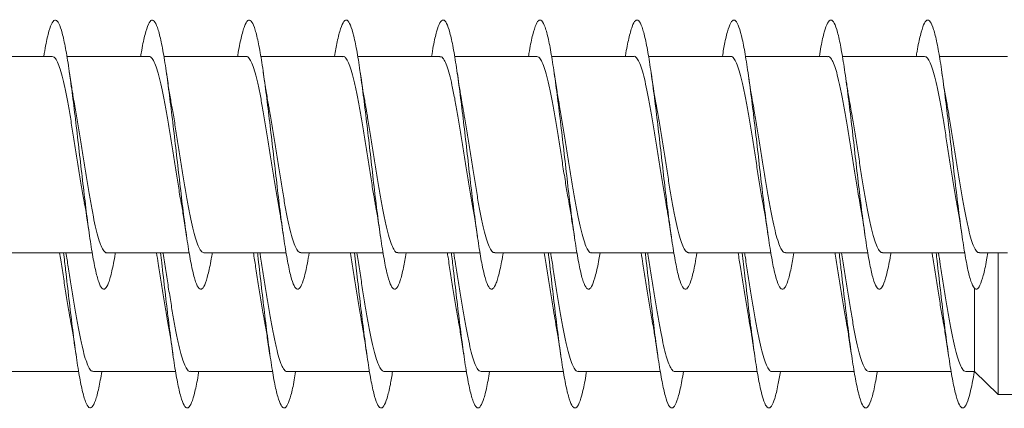
# Model space of a CAD drawing. Units: millimetres. Extents: x -616 to 897, y -433 to 703.
# Drawn here: x 796 to 814, y -47 to -40 of the extents above; entities that cross this region are included whole.
import ezdxf

# ---------------------------------------------------------------- set-up
doc = ezdxf.new("R2010")
doc.units = ezdxf.units.MM

msp = doc.modelspace()

# ---------------------------------------------------------------- linework, layer by layer
at = {"color": 7, "linetype": 'Continuous', "lineweight": 0}
for p, q in [((796.356, -40.313), (794.83, -40.313)), ((798.156, -40.313), (796.629, -40.313)), ((799.956, -40.313), (798.429, -40.313)), ((801.756, -40.313), (800.231, -40.313)), ((803.556, -40.313), (802.03, -40.313)), ((805.356, -40.313), (803.829, -40.313)), ((807.156, -40.313), (805.629, -40.313)), ((808.956, -40.313), (807.431, -40.313)), ((810.756, -40.313), (809.23, -40.313)), ((812.556, -40.313), (811.029, -40.313)), ((814.096, -40.313), (812.83, -40.313)), ((795.575, -43.963), (797.1, -43.963)), ((797.375, -43.963), (798.902, -43.963)), ((799.175, -43.963), (800.702, -43.963)), ((800.975, -43.963), (802.501, -43.963)), ((802.775, -43.963), (804.301, -43.963)), ((804.575, -43.963), (806.102, -43.963)), ((806.375, -43.963), (807.902, -43.963)), ((808.175, -43.963), (809.701, -43.963)), ((809.975, -43.963), (811.501, -43.963)), ((811.775, -43.963), (813.302, -43.963)), ((813.575, -43.963), (814.096, -43.963)), ((813.922, -46.596), (813.922, -43.963)), ((813.483, -46.171), (813.483, -44.612)), ((795.324, -46.171), (796.849, -46.171)), ((797.124, -46.171), (798.65, -46.171)), ((798.924, -46.171), (800.45, -46.171)), ((800.724, -46.171), (802.25, -46.171)), ((802.524, -46.171), (804.049, -46.171)), ((804.324, -46.171), (805.85, -46.171)), ((806.124, -46.171), (807.65, -46.171)), ((807.924, -46.171), (809.45, -46.171)), ((809.724, -46.171), (811.248, -46.171)), ((811.524, -46.171), (813.05, -46.171)), ((813.324, -46.171), (813.483, -46.171)), ((813.483, -46.171), (813.922, -46.596)), ((813.922, -46.596), (824.79, -46.596))]:
    msp.add_line(p, q, dxfattribs=at)
for points, knots in [([(797.531, -43.963), (797.53, -43.97), (797.508, -44.111), (797.466, -44.311), (797.405, -44.538), (797.343, -44.645), (797.282, -44.64), (797.22, -44.519), (797.159, -44.289), (797.097, -43.96), (797.036, -43.548), (796.974, -43.07), (796.913, -42.55), (796.851, -42.011), (796.789, -41.477), (796.728, -40.974), (796.666, -40.525), (796.605, -40.15), (796.543, -39.865), (796.482, -39.687), (796.42, -39.62), (796.359, -39.668), (796.297, -39.833), (796.245, -40.052), (796.213, -40.245), (796.202, -40.313)], [0, 0, 0, 0, 0.002286, 0.048563, 0.094842, 0.141121, 0.187402, 0.233686, 0.279974, 0.326264, 0.372561, 0.418863, 0.465171, 0.511486, 0.557803, 0.604111, 0.650414, 0.69671, 0.743002, 0.789289, 0.835573, 0.881854, 0.928134, 0.974412, 1, 1, 1, 1]), ([(799.33, -43.963), (799.324, -44.001), (799.297, -44.169), (799.25, -44.38), (799.189, -44.576), (799.127, -44.655), (799.066, -44.619), (799.004, -44.47), (798.943, -44.212), (798.881, -43.861), (798.82, -43.429), (798.758, -42.939), (798.697, -42.412), (798.635, -41.872), (798.574, -41.344), (798.512, -40.853), (798.451, -40.421), (798.389, -40.067), (798.328, -39.81), (798.266, -39.658), (798.204, -39.622), (798.143, -39.698), (798.081, -39.894), (798.034, -40.106), (798.008, -40.274), (798.001, -40.313)], [0, 0, 0, 0, 0.013445, 0.05977, 0.10609, 0.152406, 0.198717, 0.245027, 0.291333, 0.337639, 0.383943, 0.430248, 0.476553, 0.52286, 0.569168, 0.615481, 0.661796, 0.708116, 0.75444, 0.800772, 0.84711, 0.893453, 0.939792, 0.986127, 1, 1, 1, 1]), ([(801.129, -43.963), (801.118, -44.031), (801.087, -44.223), (801.034, -44.44), (800.973, -44.608), (800.911, -44.657), (800.85, -44.592), (800.788, -44.413), (800.727, -44.131), (800.665, -43.756), (800.604, -43.307), (800.542, -42.805), (800.481, -42.272), (800.419, -41.733), (800.358, -41.212), (800.296, -40.734), (800.235, -40.321), (800.173, -39.991), (800.112, -39.759), (800.05, -39.638), (799.989, -39.63), (799.927, -39.737), (799.866, -39.962), (799.823, -40.163), (799.802, -40.305), (799.8, -40.313)], [0, 0, 0, 0, 0.025022, 0.071315, 0.117615, 0.163919, 0.210231, 0.256549, 0.302868, 0.349179, 0.395484, 0.441783, 0.488078, 0.534368, 0.580655, 0.626939, 0.673222, 0.719502, 0.765783, 0.812063, 0.858345, 0.904628, 0.950914, 0.997203, 1, 1, 1, 1]), ([(802.93, -43.963), (802.913, -44.059), (802.876, -44.274), (802.819, -44.495), (802.757, -44.631), (802.696, -44.651), (802.634, -44.556), (802.572, -44.35), (802.511, -44.042), (802.449, -43.647), (802.388, -43.183), (802.326, -42.67), (802.265, -42.133), (802.203, -41.596), (802.142, -41.084), (802.08, -40.621), (802.019, -40.227), (801.957, -39.921), (801.896, -39.717), (801.834, -39.624), (801.773, -39.647), (801.711, -39.786), (801.654, -40.007), (801.617, -40.22), (801.601, -40.313)], [0, 0, 0, 0, 0.0375396, 0.0838282, 0.1301149, 0.1764028, 0.2226902, 0.2689802, 0.3152712, 0.3615664, 0.4078641, 0.4541671, 0.500474, 0.5467883, 0.5931099, 0.6394354, 0.685757, 0.7320745, 0.778384, 0.8246889, 0.870988, 0.9172845, 0.9635766, 1, 1, 1, 1]), ([(804.731, -43.963), (804.729, -43.974), (804.707, -44.119), (804.664, -44.321), (804.603, -44.543), (804.541, -44.647), (804.48, -44.637), (804.418, -44.513), (804.356, -44.279), (804.295, -43.948), (804.233, -43.532), (804.172, -43.053), (804.11, -42.532), (804.049, -41.993), (803.987, -41.461), (803.926, -40.959), (803.864, -40.512), (803.803, -40.139), (803.741, -39.859), (803.68, -39.682), (803.618, -39.62), (803.557, -39.671), (803.495, -39.841), (803.444, -40.058), (803.412, -40.248), (803.402, -40.313)], [0, 0, 0, 0, 0.0036479, 0.0499701, 0.0962843, 0.1425931, 0.1888951, 0.2351933, 0.281486, 0.3277766, 0.3740634, 0.4203492, 0.4666326, 0.5129168, 0.5592, 0.6054853, 0.6517712, 0.6980605, 0.7443521, 0.7906485, 0.8369483, 0.8832549, 0.9295674, 0.9758861, 1, 1, 1, 1]), ([(806.53, -43.963), (806.523, -44.005), (806.496, -44.176), (806.448, -44.387), (806.387, -44.581), (806.325, -44.655), (806.264, -44.617), (806.202, -44.463), (806.141, -44.203), (806.079, -43.848), (806.018, -43.414), (805.956, -42.922), (805.895, -42.394), (805.833, -41.853), (805.771, -41.326), (805.71, -40.837), (805.648, -40.407), (805.587, -40.057), (805.525, -39.802), (805.464, -39.656), (805.402, -39.622), (805.341, -39.703), (805.279, -39.902), (805.233, -40.113), (805.207, -40.278), (805.201, -40.313)], [0, 0, 0, 0, 0.014803, 0.061112, 0.107424, 0.15374, 0.200061, 0.246386, 0.292718, 0.339058, 0.385401, 0.431741, 0.478076, 0.524404, 0.570726, 0.617043, 0.663358, 0.709668, 0.755977, 0.802282, 0.848588, 0.894893, 0.941199, 0.987505, 1, 1, 1, 1]), ([(808.329, -43.963), (808.317, -44.035), (808.285, -44.23), (808.232, -44.449), (808.171, -44.611), (808.109, -44.657), (808.048, -44.587), (807.986, -44.406), (807.925, -44.12), (807.863, -43.743), (807.802, -43.292), (807.74, -42.789), (807.679, -42.255), (807.617, -41.716), (807.556, -41.197), (807.494, -40.72), (807.433, -40.309), (807.371, -39.982), (807.31, -39.754), (807.248, -39.635), (807.186, -39.633), (807.125, -39.742), (807.063, -39.972), (807.022, -40.171), (807.001, -40.309), (807, -40.313)], [0, 0, 0, 0, 0.026635, 0.072915, 0.11919, 0.165464, 0.211736, 0.258009, 0.304281, 0.350555, 0.396829, 0.443107, 0.489387, 0.535672, 0.581961, 0.628256, 0.674557, 0.720865, 0.767174, 0.813482, 0.859781, 0.906074, 0.952361, 0.998645, 1, 1, 1, 1]), ([(810.13, -43.963), (810.113, -44.063), (810.075, -44.28), (810.017, -44.501), (809.955, -44.634), (809.893, -44.65), (809.832, -44.551), (809.77, -44.341), (809.709, -44.03), (809.647, -43.632), (809.586, -43.166), (809.524, -42.652), (809.463, -42.115), (809.401, -41.579), (809.34, -41.068), (809.278, -40.607), (809.217, -40.216), (809.155, -39.914), (809.094, -39.712), (809.032, -39.624), (808.971, -39.649), (808.909, -39.793), (808.853, -40.013), (808.817, -40.223), (808.801, -40.313)], [0, 0, 0, 0, 0.0391, 0.085421, 0.131745, 0.178065, 0.224382, 0.270691, 0.316994, 0.363293, 0.409588, 0.455879, 0.502169, 0.548456, 0.594743, 0.641029, 0.687316, 0.733603, 0.779893, 0.826186, 0.872482, 0.918781, 0.965087, 1, 1, 1, 1]), ([(811.93, -43.963), (811.928, -43.978), (811.905, -44.126), (811.862, -44.329), (811.801, -44.548), (811.739, -44.648), (811.678, -44.636), (811.616, -44.507), (811.555, -44.271), (811.493, -43.936), (811.432, -43.519), (811.37, -43.037), (811.308, -42.515), (811.247, -41.975), (811.185, -41.443), (811.124, -40.943), (811.062, -40.498), (811.001, -40.128), (810.939, -39.851), (810.878, -39.679), (810.816, -39.619), (810.755, -39.675), (810.693, -39.848), (810.642, -40.065), (810.612, -40.252), (810.602, -40.313)], [0, 0, 0, 0, 0.005028, 0.051318, 0.097609, 0.143901, 0.190196, 0.236494, 0.282796, 0.329102, 0.375415, 0.421733, 0.468058, 0.514385, 0.56071, 0.607026, 0.653337, 0.699641, 0.745943, 0.792239, 0.838534, 0.884825, 0.931116, 0.977405, 1, 1, 1, 1]), ([(813.729, -43.963), (813.722, -44.009), (813.694, -44.183), (813.646, -44.396), (813.585, -44.585), (813.523, -44.657), (813.462, -44.613), (813.4, -44.456), (813.339, -44.192), (813.277, -43.835), (813.216, -43.399), (813.154, -42.906), (813.093, -42.377), (813.031, -41.837), (812.97, -41.311), (812.908, -40.823), (812.847, -40.396), (812.785, -40.048), (812.724, -39.797), (812.662, -39.652), (812.6, -39.623), (812.539, -39.707), (812.477, -39.911), (812.431, -40.12), (812.406, -40.282), (812.401, -40.313)], [0, 0, 0, 0, 0.016327, 0.062647, 0.108962, 0.155275, 0.201583, 0.247889, 0.294193, 0.340497, 0.386799, 0.433103, 0.479408, 0.525715, 0.572024, 0.618337, 0.664653, 0.710976, 0.757303, 0.803637, 0.849977, 0.896319, 0.942653, 0.988981, 1, 1, 1, 1]), ([(796.356, -40.318), (796.369, -40.319), (796.398, -40.322), (796.443, -40.39), (796.492, -40.508), (796.541, -40.675), (796.59, -40.883), (796.639, -41.13), (796.688, -41.403), (796.737, -41.701), (796.786, -42.008), (796.835, -42.323), (796.883, -42.628), (796.923, -42.872), (796.947, -43), (796.954, -43.04)], [0, 0, 0, 0, 0.064823, 0.145368, 0.228247, 0.308791, 0.391671, 0.472214, 0.555093, 0.635635, 0.718513, 0.799055, 0.881933, 0.962475, 1, 1, 1, 1]), ([(798.156, -40.313), (798.172, -40.318), (798.204, -40.328), (798.253, -40.41), (798.302, -40.539), (798.351, -40.714), (798.4, -40.932), (798.449, -41.183), (798.498, -41.464), (798.547, -41.762), (798.596, -42.074), (798.645, -42.385), (798.694, -42.69), (798.729, -42.906), (798.749, -43.011), (798.752, -43.028)], [0, 0, 0, 0, 0.080745, 0.163962, 0.244833, 0.32805, 0.408923, 0.492141, 0.573014, 0.656232, 0.737106, 0.820325, 0.901198, 0.984417, 1, 1, 1, 1]), ([(799.956, -40.317), (799.959, -40.316), (799.979, -40.308), (800.014, -40.345), (800.063, -40.431), (800.112, -40.571), (800.161, -40.756), (800.21, -40.98), (800.259, -41.239), (800.308, -41.523), (800.357, -41.827), (800.406, -42.137), (800.455, -42.451), (800.503, -42.749), (800.536, -42.946), (800.552, -43.032), (800.553, -43.032)], [0, 0, 0, 0, 0.015514, 0.09868, 0.179502, 0.262669, 0.343491, 0.426658, 0.50748, 0.590647, 0.671469, 0.754635, 0.835458, 0.918623, 0.999445, 1, 1, 1, 1]), ([(801.756, -40.32), (801.763, -40.318), (801.785, -40.313), (801.825, -40.359), (801.873, -40.456), (801.922, -40.606), (801.971, -40.798), (802.02, -41.032), (802.069, -41.295), (802.118, -41.585), (802.167, -41.889), (802.216, -42.203), (802.265, -42.511), (802.311, -42.796), (802.34, -42.961), (802.354, -43.037)], [0, 0, 0, 0, 0.0334714, 0.114136, 0.1971397, 0.2778039, 0.3608068, 0.4414699, 0.5244721, 0.6051352, 0.6881371, 0.7688001, 0.8518029, 0.9324668, 1, 1, 1, 1]), ([(803.556, -40.32), (803.566, -40.319), (803.592, -40.317), (803.634, -40.374), (803.683, -40.483), (803.732, -40.641), (803.781, -40.844), (803.83, -41.082), (803.879, -41.354), (803.928, -41.645), (803.977, -41.954), (804.026, -42.266), (804.075, -42.575), (804.117, -42.832), (804.143, -42.975), (804.152, -43.026)], [0, 0, 0, 0, 0.049264, 0.132508, 0.213407, 0.296652, 0.377551, 0.460797, 0.541697, 0.624942, 0.705842, 0.789088, 0.869987, 0.953233, 1, 1, 1, 1]), ([(805.356, -40.318), (805.369, -40.319), (805.399, -40.323), (805.445, -40.393), (805.493, -40.511), (805.543, -40.68), (805.591, -40.889), (805.64, -41.137), (805.689, -41.411), (805.738, -41.709), (805.787, -42.017), (805.836, -42.331), (805.885, -42.636), (805.923, -42.871), (805.946, -42.992), (805.952, -43.025)], [0, 0, 0, 0, 0.067314, 0.14823, 0.231492, 0.312408, 0.39567, 0.476586, 0.559848, 0.640763, 0.724025, 0.80494, 0.888201, 0.969114, 1, 1, 1, 1]), ([(807.156, -40.314), (807.156, -40.314), (807.173, -40.305), (807.206, -40.336), (807.254, -40.411), (807.304, -40.543), (807.352, -40.719), (807.401, -40.938), (807.45, -41.19), (807.499, -41.472), (807.548, -41.77), (807.597, -42.082), (807.646, -42.394), (807.695, -42.698), (807.73, -42.912), (807.75, -43.015), (807.752, -43.03)], [0, 0, 0, 0, 0.002061, 0.082896, 0.166075, 0.24691, 0.330088, 0.410923, 0.4941, 0.574936, 0.658115, 0.738951, 0.82213, 0.902966, 0.986146, 1, 1, 1, 1]), ([(808.956, -40.318), (808.959, -40.316), (808.979, -40.309), (809.016, -40.347), (809.065, -40.435), (809.113, -40.575), (809.163, -40.761), (809.211, -40.986), (809.26, -41.247), (809.309, -41.531), (809.358, -41.835), (809.407, -42.145), (809.457, -42.459), (809.503, -42.757), (809.54, -42.953), (809.554, -43.038), (809.554, -43.038)], [0, 0, 0, 0, 0.017674, 0.100702, 0.18139, 0.264417, 0.345105, 0.428133, 0.508821, 0.591849, 0.672537, 0.755565, 0.836254, 0.919281, 0.999969, 1, 1, 1, 1]), ([(810.756, -40.32), (810.763, -40.318), (810.786, -40.313), (810.826, -40.361), (810.875, -40.459), (810.924, -40.61), (810.972, -40.804), (811.022, -41.038), (811.07, -41.302), (811.119, -41.593), (811.168, -41.897), (811.217, -42.211), (811.266, -42.52), (811.312, -42.804), (811.342, -42.969), (811.355, -43.044)], [0, 0, 0, 0, 0.035577, 0.116057, 0.19887, 0.27935, 0.362163, 0.442642, 0.525455, 0.605933, 0.688746, 0.769223, 0.852035, 0.932512, 1, 1, 1, 1]), ([(812.556, -40.319), (812.566, -40.319), (812.593, -40.318), (812.636, -40.377), (812.685, -40.487), (812.733, -40.646), (812.783, -40.85), (812.831, -41.089), (812.88, -41.361), (812.929, -41.653), (812.978, -41.962), (813.027, -42.274), (813.076, -42.583), (813.118, -42.837), (813.143, -42.976), (813.152, -43.025)], [0, 0, 0, 0, 0.0514783, 0.1347469, 0.2156691, 0.2989378, 0.3798608, 0.4631305, 0.5440541, 0.6273246, 0.7082482, 0.791519, 0.8724432, 0.9557138, 1, 1, 1, 1]), ([(796.779, -41.241), (796.768, -41.184), (796.745, -41.055), (796.711, -40.843), (796.688, -40.686), (796.677, -40.613)], [0, 0, 0, 0, 0.293602, 0.66979, 1, 1, 1, 1]), ([(798.579, -41.247), (798.576, -41.227), (798.557, -41.13), (798.523, -40.921), (798.494, -40.722), (798.478, -40.615)], [0, 0, 0, 0, 0.10176, 0.521012, 1, 1, 1, 1]), ([(800.379, -41.246), (800.376, -41.226), (800.357, -41.128), (800.323, -40.918), (800.293, -40.718), (800.277, -40.611)], [0, 0, 0, 0, 0.103864, 0.522179, 1, 1, 1, 1]), ([(802.179, -41.238), (802.173, -41.205), (802.137, -41.023), (802.104, -40.797), (802.078, -40.613)], [0, 0, 0, 0, 0.184266, 1, 1, 1, 1]), ([(803.98, -41.249), (803.97, -41.191), (803.946, -41.062), (803.912, -40.848), (803.889, -40.69), (803.878, -40.615)], [0, 0, 0, 0, 0.296364, 0.670011, 1, 1, 1, 1]), ([(805.779, -41.243), (805.775, -41.224), (805.757, -41.127), (805.723, -40.92), (805.693, -40.719), (805.677, -40.613)], [0, 0, 0, 0, 0.096627, 0.5182, 1, 1, 1, 1]), ([(807.577, -41.232), (807.574, -41.213), (807.537, -41.029), (807.506, -40.81), (807.478, -40.614)], [0, 0, 0, 0, 0.103705, 1, 1, 1, 1]), ([(809.379, -41.237), (809.372, -41.2), (809.336, -41.018), (809.303, -40.793), (809.278, -40.614)], [0, 0, 0, 0, 0.206802, 1, 1, 1, 1]), ([(811.18, -41.247), (811.169, -41.188), (811.145, -41.057), (811.111, -40.842), (811.088, -40.686), (811.078, -40.613)], [0, 0, 0, 0, 0.300103, 0.672938, 1, 1, 1, 1]), ([(812.977, -41.232), (812.974, -41.214), (812.938, -41.032), (812.906, -40.813), (812.878, -40.615)], [0, 0, 0, 0, 0.099179, 1, 1, 1, 1]), ([(797.375, -43.959), (797.372, -43.96), (797.352, -43.968), (797.316, -43.931), (797.268, -43.845), (797.219, -43.705), (797.17, -43.521), (797.121, -43.295), (797.072, -43.038), (797.023, -42.752), (796.974, -42.451), (796.925, -42.138), (796.877, -41.827), (796.827, -41.526), (796.795, -41.328), (796.778, -41.241), (796.778, -41.241)], [0, 0, 0, 0, 0.016872, 0.09762, 0.180709, 0.261456, 0.344545, 0.425291, 0.50838, 0.589126, 0.672215, 0.75296, 0.836048, 0.916793, 0.999879, 1, 1, 1, 1]), ([(799.175, -43.963), (799.159, -43.958), (799.127, -43.948), (799.078, -43.866), (799.029, -43.738), (798.98, -43.562), (798.931, -43.345), (798.882, -43.092), (798.833, -42.813), (798.784, -42.512), (798.735, -42.203), (798.686, -41.889), (798.638, -41.587), (798.602, -41.369), (798.582, -41.265), (798.579, -41.247)], [0, 0, 0, 0, 0.08206, 0.162879, 0.246042, 0.326862, 0.410025, 0.490845, 0.574009, 0.654829, 0.737993, 0.818812, 0.901976, 0.982795, 1, 1, 1, 1]), ([(800.975, -43.959), (800.963, -43.958), (800.933, -43.954), (800.888, -43.887), (800.839, -43.768), (800.79, -43.602), (800.741, -43.392), (800.692, -43.148), (800.643, -42.871), (800.594, -42.576), (800.545, -42.266), (800.497, -41.954), (800.447, -41.647), (800.408, -41.408), (800.385, -41.282), (800.378, -41.246)], [0, 0, 0, 0, 0.064049, 0.14718, 0.227967, 0.311097, 0.391884, 0.475014, 0.555801, 0.638931, 0.719719, 0.80285, 0.883638, 0.96677, 1, 1, 1, 1]), ([(802.775, -43.957), (802.766, -43.958), (802.74, -43.96), (802.698, -43.904), (802.649, -43.797), (802.6, -43.639), (802.551, -43.439), (802.502, -43.199), (802.453, -42.931), (802.404, -42.637), (802.355, -42.332), (802.306, -42.017), (802.258, -41.71), (802.214, -41.445), (802.188, -41.297), (802.177, -41.238)], [0, 0, 0, 0, 0.048265, 0.128868, 0.211808, 0.292411, 0.375351, 0.455954, 0.538893, 0.619495, 0.702435, 0.783037, 0.865976, 0.946577, 1, 1, 1, 1]), ([(804.575, -43.957), (804.569, -43.959), (804.547, -43.965), (804.508, -43.92), (804.459, -43.823), (804.41, -43.676), (804.361, -43.483), (804.312, -43.252), (804.263, -42.987), (804.215, -42.7), (804.165, -42.394), (804.117, -42.083), (804.067, -41.771), (804.022, -41.489), (803.992, -41.322), (803.979, -41.249)], [0, 0, 0, 0, 0.030392, 0.113625, 0.194512, 0.277745, 0.358632, 0.441865, 0.522753, 0.605987, 0.686876, 0.77011, 0.850998, 0.934232, 1, 1, 1, 1]), ([(806.375, -43.959), (806.372, -43.961), (806.353, -43.969), (806.318, -43.932), (806.269, -43.849), (806.22, -43.709), (806.171, -43.527), (806.122, -43.302), (806.073, -43.045), (806.024, -42.76), (805.976, -42.459), (805.927, -42.146), (805.878, -41.835), (805.829, -41.533), (805.796, -41.334), (805.779, -41.245), (805.778, -41.243)], [0, 0, 0, 0, 0.01469, 0.095462, 0.178575, 0.259347, 0.34246, 0.423231, 0.506344, 0.587114, 0.670227, 0.750997, 0.83411, 0.91488, 0.997994, 1, 1, 1, 1]), ([(808.175, -43.962), (808.159, -43.958), (808.127, -43.949), (808.079, -43.869), (808.03, -43.742), (807.981, -43.567), (807.932, -43.352), (807.883, -43.099), (807.835, -42.821), (807.785, -42.52), (807.737, -42.212), (807.688, -41.897), (807.639, -41.595), (807.601, -41.369), (807.581, -41.258), (807.576, -41.232)], [0, 0, 0, 0, 0.079513, 0.159966, 0.242754, 0.323208, 0.405996, 0.48645, 0.569237, 0.649691, 0.732478, 0.812931, 0.895718, 0.976171, 1, 1, 1, 1]), ([(809.975, -43.959), (809.963, -43.958), (809.934, -43.955), (809.889, -43.889), (809.84, -43.772), (809.791, -43.607), (809.742, -43.398), (809.694, -43.155), (809.644, -42.879), (809.596, -42.585), (809.547, -42.274), (809.498, -41.963), (809.449, -41.655), (809.409, -41.41), (809.384, -41.279), (809.377, -41.238)], [0, 0, 0, 0, 0.061698, 0.144613, 0.225192, 0.308107, 0.388686, 0.471603, 0.552182, 0.635098, 0.715679, 0.798596, 0.879176, 0.962094, 1, 1, 1, 1]), ([(811.775, -43.957), (811.766, -43.958), (811.741, -43.96), (811.699, -43.906), (811.65, -43.801), (811.601, -43.644), (811.552, -43.445), (811.503, -43.206), (811.455, -42.939), (811.405, -42.645), (811.357, -42.34), (811.308, -42.026), (811.259, -41.718), (811.216, -41.453), (811.189, -41.306), (811.179, -41.247)], [0, 0, 0, 0, 0.046196, 0.127003, 0.210154, 0.29096, 0.37411, 0.454916, 0.538065, 0.61887, 0.70202, 0.782825, 0.865973, 0.946778, 1, 1, 1, 1]), ([(813.575, -43.957), (813.57, -43.959), (813.548, -43.965), (813.509, -43.922), (813.46, -43.827), (813.411, -43.68), (813.362, -43.488), (813.314, -43.259), (813.264, -42.995), (813.216, -42.708), (813.167, -42.402), (813.118, -42.091), (813.069, -41.78), (813.022, -41.489), (812.991, -41.314), (812.976, -41.233)], [0, 0, 0, 0, 0.028065, 0.110909, 0.191419, 0.274263, 0.354772, 0.437617, 0.518127, 0.600972, 0.681482, 0.764327, 0.844837, 0.927682, 1, 1, 1, 1]), ([(796.953, -43.04), (796.956, -43.052), (796.992, -43.234), (797.024, -43.455), (797.053, -43.662)], [0, 0, 0, 0, 0.063227, 1, 1, 1, 1]), ([(798.751, -43.028), (798.754, -43.039), (798.771, -43.132), (798.805, -43.34), (798.836, -43.548), (798.853, -43.66)], [0, 0, 0, 0, 0.0590646, 0.498166, 1, 1, 1, 1]), ([(800.552, -43.032), (800.561, -43.082), (800.584, -43.207), (800.617, -43.419), (800.641, -43.582), (800.653, -43.658)], [0, 0, 0, 0, 0.260078, 0.653944, 1, 1, 1, 1]), ([(802.352, -43.037), (802.357, -43.064), (802.393, -43.244), (802.426, -43.47), (802.453, -43.661)], [0, 0, 0, 0, 0.152321, 1, 1, 1, 1]), ([(804.151, -43.026), (804.153, -43.038), (804.171, -43.131), (804.205, -43.34), (804.236, -43.549), (804.253, -43.661)], [0, 0, 0, 0, 0.0620964, 0.4996176, 1, 1, 1, 1]), ([(805.951, -43.025), (805.953, -43.037), (805.971, -43.13), (806.005, -43.339), (806.036, -43.548), (806.053, -43.66)], [0, 0, 0, 0, 0.0625476, 0.4997759, 1, 1, 1, 1]), ([(807.751, -43.03), (807.761, -43.081), (807.784, -43.207), (807.818, -43.42), (807.842, -43.584), (807.853, -43.66)], [0, 0, 0, 0, 0.263542, 0.655612, 1, 1, 1, 1]), ([(809.552, -43.038), (809.557, -43.061), (809.592, -43.239), (809.625, -43.463), (809.653, -43.659)], [0, 0, 0, 0, 0.127676, 1, 1, 1, 1]), ([(811.354, -43.045), (811.356, -43.055), (811.393, -43.237), (811.424, -43.456), (811.453, -43.662)], [0, 0, 0, 0, 0.059892, 1, 1, 1, 1]), ([(813.151, -43.025), (813.153, -43.037), (813.171, -43.13), (813.205, -43.339), (813.236, -43.548), (813.253, -43.659)], [0, 0, 0, 0, 0.062145, 0.499566, 1, 1, 1, 1]), ([(796.494, -43.963), (796.501, -44.007), (796.524, -44.153), (796.564, -44.408), (796.613, -44.719), (796.659, -45.001), (796.688, -45.166), (796.701, -45.239)], [0, 0, 0, 0, 0.102118, 0.341116, 0.573379, 0.812381, 1, 1, 1, 1]), ([(797.279, -46.171), (797.26, -46.278), (797.221, -46.5), (797.161, -46.721), (797.099, -46.846), (797.038, -46.855), (796.976, -46.747), (796.915, -46.531), (796.853, -46.213), (796.792, -45.811), (796.73, -45.34), (796.669, -44.825), (796.615, -44.355), (796.582, -44.071), (796.57, -43.963)], [0, 0, 0, 0, 0.079916, 0.16665, 0.253378, 0.340102, 0.426823, 0.513543, 0.600259, 0.686979, 0.7737, 0.860427, 0.947156, 1, 1, 1, 1]), ([(797.124, -46.165), (797.114, -46.165), (797.088, -46.167), (797.046, -46.112), (796.997, -46.004), (796.948, -45.847), (796.899, -45.645), (796.851, -45.407), (796.801, -45.136), (796.753, -44.845), (796.703, -44.537), (796.657, -44.239), (796.627, -44.05), (796.613, -43.963)], [0, 0, 0, 0, 0.055534, 0.152711, 0.24716, 0.344345, 0.438788, 0.535969, 0.630414, 0.727599, 0.822043, 0.919227, 1, 1, 1, 1]), ([(798.294, -43.963), (798.304, -44.03), (798.331, -44.196), (798.374, -44.474), (798.423, -44.78), (798.465, -45.038), (798.491, -45.179), (798.5, -45.231)], [0, 0, 0, 0, 0.154648, 0.388264, 0.628658, 0.862271, 1, 1, 1, 1]), ([(799.078, -46.171), (799.075, -46.193), (799.051, -46.348), (799.007, -46.555), (798.945, -46.766), (798.883, -46.859), (798.822, -46.838), (798.76, -46.702), (798.699, -46.458), (798.637, -46.117), (798.576, -45.694), (798.514, -45.21), (798.453, -44.687), (798.405, -44.261), (798.377, -44.025), (798.37, -43.963)], [0, 0, 0, 0, 0.014762, 0.10157, 0.188385, 0.275213, 0.362049, 0.448876, 0.53569, 0.622494, 0.709285, 0.79607, 0.882845, 0.969618, 1, 1, 1, 1]), ([(798.924, -46.164), (798.917, -46.166), (798.895, -46.172), (798.856, -46.127), (798.807, -46.031), (798.758, -45.882), (798.71, -45.69), (798.66, -45.458), (798.612, -45.195), (798.563, -44.905), (798.514, -44.601), (798.465, -44.289), (798.431, -44.074), (798.414, -43.968), (798.413, -43.963)], [0, 0, 0, 0, 0.03722, 0.131666, 0.228861, 0.323315, 0.420501, 0.514955, 0.612145, 0.7066, 0.803792, 0.898245, 0.995438, 1, 1, 1, 1]), ([(800.094, -43.963), (800.107, -44.049), (800.138, -44.239), (800.184, -44.536), (800.233, -44.843), (800.272, -45.078), (800.294, -45.2), (800.3, -45.233)], [0, 0, 0, 0, 0.199316, 0.439579, 0.673076, 0.913337, 1, 1, 1, 1]), ([(800.878, -46.171), (800.869, -46.224), (800.84, -46.404), (800.791, -46.619), (800.729, -46.801), (800.668, -46.864), (800.606, -46.814), (800.545, -46.649), (800.483, -46.379), (800.422, -46.015), (800.36, -45.576), (800.298, -45.078), (800.237, -44.549), (800.194, -44.168), (800.172, -43.979), (800.17, -43.963)], [0, 0, 0, 0, 0.036253, 0.123126, 0.210003, 0.296881, 0.383763, 0.470649, 0.557544, 0.644444, 0.731355, 0.818275, 0.905209, 0.992154, 1, 1, 1, 1]), ([(800.724, -46.167), (800.721, -46.168), (800.702, -46.176), (800.666, -46.14), (800.617, -46.055), (800.568, -45.917), (800.519, -45.732), (800.471, -45.509), (800.421, -45.25), (800.373, -44.967), (800.324, -44.664), (800.275, -44.354), (800.238, -44.116), (800.217, -43.99), (800.213, -43.963)], [0, 0, 0, 0, 0.01615, 0.113313, 0.207746, 0.304905, 0.399336, 0.4965, 0.590925, 0.688091, 0.782515, 0.879679, 0.974104, 1, 1, 1, 1]), ([(801.894, -43.963), (801.894, -43.968), (801.912, -44.073), (801.945, -44.288), (801.994, -44.601), (802.043, -44.903), (802.079, -45.119), (802.098, -45.221), (802.101, -45.237)], [0, 0, 0, 0, 0.010831, 0.250453, 0.483324, 0.722946, 0.95581, 1, 1, 1, 1]), ([(802.678, -46.171), (802.664, -46.253), (802.63, -46.457), (802.575, -46.677), (802.513, -46.828), (802.452, -46.863), (802.39, -46.781), (802.329, -46.589), (802.267, -46.293), (802.206, -45.908), (802.144, -45.451), (802.083, -44.944), (802.024, -44.437), (801.987, -44.111), (801.97, -43.963)], [0, 0, 0, 0, 0.0589449, 0.1458462, 0.2327362, 0.3196192, 0.4064957, 0.4933643, 0.5802313, 0.667093, 0.7539536, 0.8408156, 0.9276779, 1, 1, 1, 1]), ([(802.524, -46.17), (802.508, -46.166), (802.476, -46.156), (802.427, -46.076), (802.378, -45.949), (802.33, -45.774), (802.28, -45.557), (802.232, -45.307), (802.183, -45.026), (802.134, -44.728), (802.085, -44.417), (802.045, -44.159), (802.021, -44.01), (802.013, -43.963)], [0, 0, 0, 0, 0.092288, 0.189452, 0.283868, 0.381027, 0.475447, 0.572608, 0.667026, 0.764186, 0.858607, 0.955766, 1, 1, 1, 1]), ([(803.694, -43.963), (803.698, -43.99), (803.719, -44.116), (803.755, -44.354), (803.804, -44.663), (803.853, -44.964), (803.885, -45.147), (803.901, -45.238)], [0, 0, 0, 0, 0.063505, 0.296446, 0.536145, 0.769083, 1, 1, 1, 1]), ([(804.479, -46.171), (804.46, -46.281), (804.419, -46.506), (804.359, -46.726), (804.297, -46.848), (804.236, -46.852), (804.174, -46.743), (804.113, -46.522), (804.051, -46.202), (803.99, -45.796), (803.928, -45.323), (803.867, -44.807), (803.814, -44.343), (803.781, -44.065), (803.77, -43.963)], [0, 0, 0, 0, 0.082772, 0.169489, 0.256215, 0.342947, 0.429699, 0.516457, 0.603222, 0.689969, 0.776707, 0.863432, 0.95015, 1, 1, 1, 1]), ([(804.324, -46.166), (804.311, -46.165), (804.282, -46.162), (804.237, -46.096), (804.189, -45.98), (804.139, -45.813), (804.091, -45.606), (804.042, -45.36), (803.993, -45.087), (803.944, -44.789), (803.895, -44.482), (803.851, -44.202), (803.824, -44.033), (803.813, -43.963)], [0, 0, 0, 0, 0.074021, 0.168439, 0.265604, 0.360032, 0.45719, 0.551617, 0.648778, 0.743201, 0.840365, 0.934791, 1, 1, 1, 1]), ([(805.494, -43.963), (805.501, -44.01), (805.525, -44.159), (805.565, -44.416), (805.614, -44.727), (805.659, -45.004), (805.688, -45.166), (805.7, -45.234)], [0, 0, 0, 0, 0.108869, 0.348861, 0.582088, 0.822082, 1, 1, 1, 1]), ([(806.278, -46.171), (806.274, -46.197), (806.25, -46.356), (806.204, -46.563), (806.143, -46.771), (806.081, -46.859), (806.02, -46.836), (805.958, -46.696), (805.897, -46.449), (805.835, -46.105), (805.774, -45.681), (805.712, -45.194), (805.651, -44.67), (805.603, -44.25), (805.576, -44.019), (805.57, -43.963)], [0, 0, 0, 0, 0.017555, 0.104344, 0.191129, 0.277911, 0.364692, 0.451477, 0.538263, 0.625054, 0.711852, 0.798653, 0.885466, 0.972285, 1, 1, 1, 1]), ([(806.124, -46.164), (806.115, -46.165), (806.089, -46.168), (806.047, -46.114), (805.998, -46.007), (805.95, -45.851), (805.9, -45.651), (805.852, -45.414), (805.803, -45.144), (805.754, -44.853), (805.705, -44.545), (805.658, -44.245), (805.627, -44.052), (805.613, -43.963)], [0, 0, 0, 0, 0.052974, 0.150156, 0.244606, 0.341792, 0.436245, 0.53343, 0.627876, 0.725064, 0.81951, 0.916696, 1, 1, 1, 1]), ([(807.294, -43.963), (807.305, -44.032), (807.332, -44.201), (807.376, -44.482), (807.424, -44.788), (807.466, -45.044), (807.491, -45.184), (807.501, -45.234)], [0, 0, 0, 0, 0.160505, 0.39351, 0.633271, 0.866279, 1, 1, 1, 1]), ([(808.078, -46.171), (808.069, -46.228), (808.039, -46.411), (807.989, -46.628), (807.927, -46.805), (807.865, -46.865), (807.804, -46.81), (807.742, -46.642), (807.681, -46.368), (807.619, -46.002), (807.558, -45.559), (807.496, -45.06), (807.435, -44.532), (807.393, -44.156), (807.371, -43.973), (807.37, -43.963)], [0, 0, 0, 0, 0.039029, 0.125981, 0.212921, 0.299852, 0.38677, 0.473682, 0.560584, 0.647477, 0.734368, 0.821255, 0.908137, 0.995021, 1, 1, 1, 1]), ([(807.924, -46.165), (807.918, -46.166), (807.896, -46.173), (807.857, -46.128), (807.809, -46.034), (807.76, -45.886), (807.711, -45.696), (807.662, -45.464), (807.613, -45.202), (807.564, -44.913), (807.515, -44.61), (807.466, -44.297), (807.432, -44.079), (807.414, -43.971), (807.413, -43.963)], [0, 0, 0, 0, 0.034652, 0.129095, 0.226284, 0.320734, 0.417918, 0.512369, 0.609557, 0.704003, 0.801193, 0.895642, 0.992831, 1, 1, 1, 1]), ([(809.094, -43.963), (809.108, -44.052), (809.139, -44.245), (809.185, -44.545), (809.235, -44.851), (809.273, -45.085), (809.295, -45.205), (809.301, -45.237)], [0, 0, 0, 0, 0.204919, 0.444423, 0.67718, 0.916685, 1, 1, 1, 1]), ([(809.878, -46.171), (809.863, -46.257), (809.828, -46.463), (809.773, -46.683), (809.711, -46.831), (809.65, -46.861), (809.588, -46.778), (809.527, -46.581), (809.465, -46.283), (809.404, -45.894), (809.342, -45.435), (809.28, -44.926), (809.223, -44.425), (809.186, -44.105), (809.17, -43.963)], [0, 0, 0, 0, 0.061689, 0.148549, 0.23541, 0.322281, 0.409157, 0.496046, 0.582942, 0.669856, 0.756778, 0.843691, 0.930597, 1, 1, 1, 1]), ([(809.724, -46.168), (809.721, -46.169), (809.702, -46.177), (809.668, -46.142), (809.618, -46.058), (809.57, -45.921), (809.521, -45.738), (809.472, -45.516), (809.423, -45.258), (809.374, -44.975), (809.325, -44.672), (809.276, -44.363), (809.239, -44.122), (809.218, -43.993), (809.213, -43.963)], [0, 0, 0, 0, 0.013599, 0.110764, 0.205185, 0.302348, 0.396772, 0.493936, 0.588354, 0.685517, 0.779939, 0.877099, 0.971521, 1, 1, 1, 1]), ([(810.894, -43.963), (810.895, -43.971), (810.913, -44.079), (810.946, -44.297), (810.996, -44.61), (811.044, -44.911), (811.08, -45.125), (811.098, -45.225), (811.101, -45.239)], [0, 0, 0, 0, 0.0172343, 0.2563472, 0.4887229, 0.7278352, 0.9602123, 1, 1, 1, 1]), ([(811.679, -46.171), (811.659, -46.284), (811.618, -46.512), (811.557, -46.733), (811.495, -46.85), (811.434, -46.851), (811.372, -46.737), (811.311, -46.513), (811.249, -46.19), (811.188, -45.782), (811.126, -45.308), (811.065, -44.791), (811.013, -44.332), (810.981, -44.059), (810.97, -43.963)], [0, 0, 0, 0, 0.086174, 0.172843, 0.2595, 0.34616, 0.432817, 0.519473, 0.606126, 0.692785, 0.779443, 0.866109, 0.952779, 1, 1, 1, 1]), ([(811.524, -46.17), (811.508, -46.166), (811.477, -46.157), (811.429, -46.079), (811.38, -45.953), (811.331, -45.78), (811.282, -45.564), (811.233, -45.314), (811.184, -45.034), (811.135, -44.736), (811.086, -44.425), (811.045, -44.164), (811.021, -44.013), (811.013, -43.963)], [0, 0, 0, 0, 0.089743, 0.1869, 0.281323, 0.378475, 0.472899, 0.570055, 0.664475, 0.761636, 0.856055, 0.953214, 1, 1, 1, 1]), ([(812.694, -43.963), (812.698, -43.993), (812.719, -44.121), (812.757, -44.362), (812.805, -44.671), (812.854, -44.97), (812.885, -45.149), (812.901, -45.237)], [0, 0, 0, 0, 0.069848, 0.302753, 0.542414, 0.775318, 1, 1, 1, 1]), ([(813.478, -46.171), (813.474, -46.201), (813.448, -46.363), (813.402, -46.572), (813.341, -46.775), (813.279, -46.861), (813.218, -46.832), (813.156, -46.69), (813.095, -46.438), (813.033, -46.092), (812.972, -45.664), (812.91, -45.177), (812.849, -44.652), (812.802, -44.237), (812.776, -44.013), (812.77, -43.963)], [0, 0, 0, 0, 0.0201261, 0.1069318, 0.1937847, 0.2806537, 0.3675091, 0.454361, 0.5411972, 0.6280228, 0.714838, 0.8016472, 0.8884497, 0.9752492, 1, 1, 1, 1]), ([(813.324, -46.165), (813.312, -46.165), (813.283, -46.163), (813.239, -46.098), (813.19, -45.983), (813.141, -45.818), (813.092, -45.612), (813.043, -45.367), (812.994, -45.094), (812.945, -44.798), (812.896, -44.491), (812.852, -44.207), (812.825, -44.035), (812.813, -43.963)], [0, 0, 0, 0, 0.071455, 0.165884, 0.263049, 0.357473, 0.454639, 0.549064, 0.646231, 0.740658, 0.837823, 0.932252, 1, 1, 1, 1]), ([(796.7, -45.24), (796.703, -45.256), (796.739, -45.434), (796.772, -45.661), (796.802, -45.868)], [0, 0, 0, 0, 0.0900422, 1, 1, 1, 1]), ([(798.499, -45.232), (798.501, -45.243), (798.519, -45.337), (798.554, -45.546), (798.585, -45.755), (798.601, -45.867)], [0, 0, 0, 0, 0.06259, 0.499605, 1, 1, 1, 1]), ([(800.299, -45.233), (800.302, -45.245), (800.319, -45.338), (800.354, -45.547), (800.385, -45.756), (800.401, -45.867)], [0, 0, 0, 0, 0.062059, 0.49962, 1, 1, 1, 1]), ([(802.1, -45.237), (802.109, -45.285), (802.131, -45.409), (802.165, -45.621), (802.19, -45.788), (802.201, -45.867)], [0, 0, 0, 0, 0.248358, 0.643877, 1, 1, 1, 1]), ([(803.9, -45.238), (803.903, -45.25), (803.92, -45.344), (803.954, -45.552), (803.985, -45.758), (804.001, -45.867)], [0, 0, 0, 0, 0.0680587, 0.5058341, 1, 1, 1, 1]), ([(805.7, -45.234), (805.702, -45.246), (805.719, -45.339), (805.754, -45.548), (805.785, -45.757), (805.802, -45.869)], [0, 0, 0, 0, 0.060152, 0.498473, 1, 1, 1, 1]), ([(807.499, -45.235), (807.509, -45.286), (807.532, -45.413), (807.566, -45.626), (807.59, -45.79), (807.601, -45.866)], [0, 0, 0, 0, 0.266866, 0.657226, 1, 1, 1, 1]), ([(809.3, -45.237), (809.308, -45.28), (809.343, -45.472), (809.376, -45.695), (809.401, -45.868)], [0, 0, 0, 0, 0.2237937, 1, 1, 1, 1]), ([(811.101, -45.24), (811.103, -45.251), (811.12, -45.344), (811.154, -45.551), (811.185, -45.758), (811.202, -45.868)], [0, 0, 0, 0, 0.059144, 0.499047, 1, 1, 1, 1]), ([(812.9, -45.237), (812.902, -45.248), (812.92, -45.34), (812.954, -45.547), (812.985, -45.756), (813.001, -45.867)], [0, 0, 0, 0, 0.0559514, 0.4964945, 1, 1, 1, 1])]:
    msp.add_open_spline(points, degree=3, knots=knots, dxfattribs=at)

doc.saveas('drawing.dxf')
